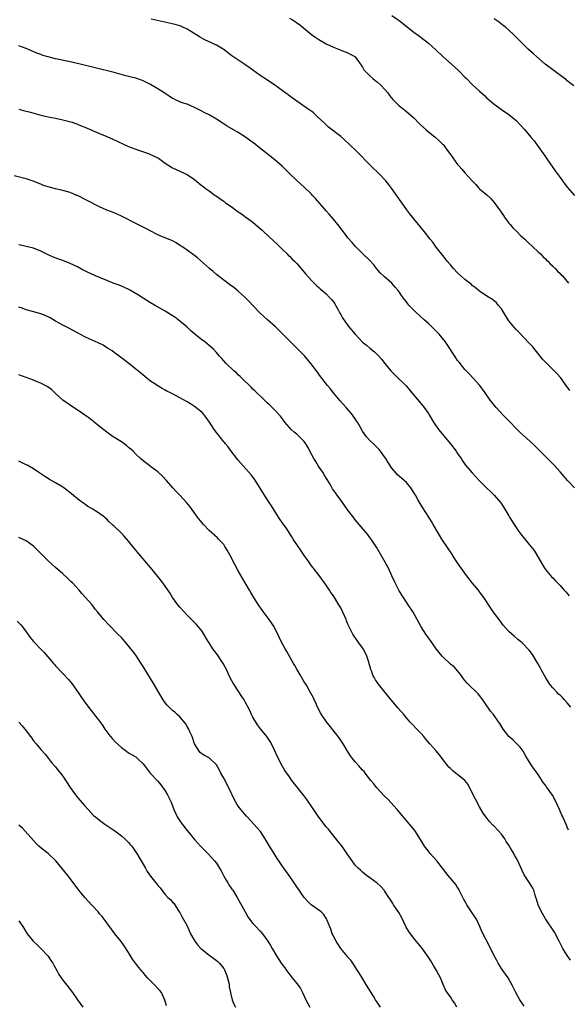
# Model space of a CAD drawing. Units: inches. Extents: x 2613000 to 2616000, y 1476000 to 1479000.
# Drawn here: x 2613733 to 2613883, y 1476420 to 1476689 of the extents above; entities that cross this region are included whole.
import ezdxf

# ---------------------------------------------------------------- set-up
doc = ezdxf.new("R2010")
doc.units = ezdxf.units.IN
doc.header["$MEASUREMENT"] = 0
doc.layers.add('LD26131476_10ft', color=93, linetype='Continuous')

msp = doc.modelspace()

# ---------------------------------------------------------------- linework, layer by layer
at = {"layer": 'LD26131476_10ft'}
for points, elevation in [([(2613883.66, 1476587.66), (2613882.71, 1476589), (2613881.15, 1476591.15), (2613880.19, 1476592.19), (2613879, 1476593.35), (2613877.19, 1476595.19), (2613876.23, 1476596.23), (2613873.54, 1476599.54), (2613872.61, 1476600.61), (2613869.65, 1476603.65), (2613869, 1476604.27), (2613868.35, 1476605), (2613867, 1476606.72), (2613866.8, 1476607), (2613866.11, 1476608.11), (2613865, 1476609.95), (2613864.12, 1476611), (2613863.6, 1476611.6), (2613863, 1476612.14), (2613862.49, 1476612.49), (2613861, 1476613.44), (2613859, 1476614.82), (2613857.81, 1476615.81), (2613857, 1476616.37), (2613856.67, 1476616.67), (2613855, 1476618.01), (2613853, 1476619.84), (2613851.87, 1476621), (2613851, 1476621.98), (2613850.15, 1476623), (2613849.66, 1476623.66), (2613848.58, 1476625), (2613847.13, 1476626.87), (2613846.17, 1476628.17), (2613845.48, 1476629), (2613843.94, 1476631), (2613842.31, 1476633), (2613841, 1476634.56), (2613839.92, 1476635.92), (2613839.12, 1476637), (2613834.87, 1476643), (2613834.07, 1476644.07), (2613833.33, 1476645), (2613831.42, 1476647), (2613829.36, 1476649), (2613825.46, 1476653), (2613823.37, 1476655), (2613822.13, 1476656.13), (2613821, 1476657.08), (2613817.68, 1476659.68), (2613816.63, 1476660.63), (2613814.61, 1476662.61), (2613813.54, 1476663.54), (2613813, 1476663.99), (2613812.41, 1476664.41), (2613809, 1476666.74), (2613807.69, 1476667.69), (2613807, 1476668.23), (2613805, 1476669.72), (2613803, 1476671.14), (2613800.69, 1476672.69), (2613799, 1476673.81), (2613797, 1476675.2), (2613795.97, 1476675.97), (2613794.79, 1476676.79), (2613791.21, 1476679.21), (2613790.06, 1476680.06), (2613789, 1476680.89), (2613788.84, 1476681), (2613787, 1476682.04), (2613785.05, 1476682.95), (2613783.64, 1476683.64), (2613782.36, 1476684.36), (2613781.35, 1476685), (2613779, 1476686.43), (2613777.84, 1476687), (2613777.26, 1476687.26), (2613777, 1476687.35), (2613775.74, 1476687.74), (2613774.13, 1476688.13), (2613770.79, 1476688.79), (2613769.17, 1476689.17)], 10310), ([(2613807, 1476689.47), (2613807.8, 1476689), (2613808.54, 1476688.54), (2613809, 1476688.19), (2613809.7, 1476687.7), (2613813, 1476685.02), (2613814.22, 1476684.22), (2613815, 1476683.65), (2613816.11, 1476683), (2613817, 1476682.49), (2613819, 1476681.52), (2613820.37, 1476681), (2613820.82, 1476680.82), (2613821, 1476680.72), (2613822.23, 1476680.23), (2613823, 1476679.95), (2613823.61, 1476679.61), (2613824.91, 1476679), (2613825, 1476678.93), (2613826.6, 1476676.6), (2613827, 1476676.04), (2613827.36, 1476675.36), (2613827.66, 1476675), (2613829, 1476673.68), (2613829.79, 1476673), (2613830.45, 1476672.45), (2613831, 1476672.04), (2613832.16, 1476671), (2613833, 1476670.07), (2613833.88, 1476669), (2613834.34, 1476668.34), (2613835.25, 1476667.25), (2613835.48, 1476667), (2613837, 1476665.52), (2613837.63, 1476665), (2613839, 1476663.94), (2613841, 1476662.21), (2613842.6, 1476660.6), (2613844.32, 1476659), (2613845, 1476658.4), (2613846.75, 1476657), (2613847.96, 1476655.96), (2613848.88, 1476655), (2613849, 1476654.87), (2613850.41, 1476653), (2613851, 1476652.17), (2613853, 1476649.47), (2613853.39, 1476649), (2613854.15, 1476648.15), (2613855, 1476647.13), (2613857, 1476644.94), (2613857.94, 1476643.94), (2613858.8, 1476643), (2613859, 1476642.81), (2613861, 1476641.12), (2613862.11, 1476640.11), (2613863.01, 1476639.01), (2613864.46, 1476637), (2613865.5, 1476635.5), (2613865.82, 1476635), (2613867, 1476633.42), (2613867.33, 1476633), (2613868.11, 1476632.11), (2613869.27, 1476631), (2613870.14, 1476630.14), (2613871.34, 1476629), (2613872.16, 1476628.16), (2613875, 1476625.6), (2613875.63, 1476625), (2613876.3, 1476624.3), (2613877, 1476623.65), (2613877.32, 1476623.32), (2613877.66, 1476623), (2613878.28, 1476622.28), (2613879, 1476621.66), (2613879.71, 1476621), (2613880.3, 1476620.3), (2613881, 1476619.66), (2613881.31, 1476619.31), (2613881.67, 1476619), (2613883.32, 1476617)], 10300), ([(2613835, 1476690.18), (2613836.72, 1476689), (2613837, 1476688.79), (2613841, 1476685.68), (2613842.52, 1476684.52), (2613843, 1476684.18), (2613845, 1476682.63), (2613847, 1476680.84), (2613848.94, 1476679), (2613852.18, 1476676.18), (2613853.45, 1476675), (2613855, 1476673.36), (2613855.38, 1476673), (2613857, 1476671.31), (2613859, 1476669.46), (2613860.31, 1476668.31), (2613861, 1476667.61), (2613861.68, 1476667), (2613863, 1476665.92), (2613864.25, 1476665), (2613865, 1476664.51), (2613867, 1476663.12), (2613869, 1476661.47), (2613870.23, 1476660.23), (2613871.28, 1476659), (2613873, 1476656.88), (2613873.91, 1476655.91), (2613874.53, 1476655), (2613875, 1476654.35), (2613876.42, 1476652.42), (2613877, 1476651.54), (2613877.23, 1476651.23), (2613877.38, 1476651), (2613879.72, 1476647.72), (2613881, 1476645.88), (2613881.65, 1476645), (2613882.23, 1476644.23), (2613883, 1476643.28), (2613884.95, 1476640.95)], 10290), ([(2613884.74, 1476671), (2613883, 1476672.34), (2613882.65, 1476672.65), (2613882.22, 1476673), (2613879, 1476675.32), (2613876.92, 1476676.92), (2613874.55, 1476679), (2613873.74, 1476679.74), (2613873, 1476680.36), (2613872.3, 1476681), (2613871, 1476682.29), (2613870.25, 1476683), (2613869.65, 1476683.65), (2613868.66, 1476684.66), (2613868.28, 1476685), (2613867, 1476686.22), (2613866.08, 1476687), (2613865.48, 1476687.48), (2613865, 1476687.82), (2613864.33, 1476688.33), (2613863, 1476689.3)], 10280), ([(2613885, 1476561.01), (2613883.05, 1476563.05), (2613882.1, 1476564.1), (2613881, 1476565.4), (2613879.31, 1476567.31), (2613878.34, 1476568.34), (2613877, 1476569.62), (2613875, 1476571.59), (2613874.3, 1476572.3), (2613873.58, 1476573), (2613870.14, 1476576.14), (2613869.26, 1476577), (2613867, 1476579.3), (2613866.18, 1476580.18), (2613865.34, 1476581), (2613863.51, 1476583), (2613863, 1476583.62), (2613861.92, 1476585), (2613860.54, 1476587), (2613859.06, 1476589), (2613857.26, 1476591), (2613856.15, 1476592.15), (2613855, 1476593.42), (2613853.38, 1476595.38), (2613853, 1476595.87), (2613852.54, 1476596.54), (2613852.26, 1476597), (2613850.17, 1476600.17), (2613849.57, 1476601), (2613847.93, 1476603), (2613847.5, 1476603.5), (2613846.53, 1476604.53), (2613845.52, 1476605.52), (2613845, 1476606), (2613843.85, 1476607), (2613841.61, 1476609), (2613839.68, 1476611), (2613839.37, 1476611.37), (2613839, 1476611.86), (2613838.49, 1476612.49), (2613837.63, 1476613.63), (2613837, 1476614.64), (2613836.73, 1476615), (2613835.91, 1476615.91), (2613835.01, 1476617), (2613833, 1476618.72), (2613831.85, 1476619.85), (2613830.93, 1476620.93), (2613830.04, 1476622.04), (2613829.11, 1476623.11), (2613827.1, 1476625), (2613825.04, 1476627.04), (2613824.11, 1476628.11), (2613823, 1476629.42), (2613821.74, 1476631), (2613821, 1476631.95), (2613820.56, 1476632.56), (2613819, 1476634.49), (2613817.87, 1476635.87), (2613817, 1476636.81), (2613814.11, 1476640.11), (2613813.3, 1476641), (2613813, 1476641.32), (2613811, 1476643.27), (2613810.07, 1476644.07), (2613809, 1476645.03), (2613807, 1476646.97), (2613806.02, 1476648.02), (2613804.97, 1476649), (2613803, 1476650.7), (2613798.37, 1476654.37), (2613797.61, 1476655), (2613797, 1476655.46), (2613796.1, 1476656.1), (2613795, 1476656.94), (2613793, 1476658.16), (2613789.93, 1476659.93), (2613788.32, 1476661), (2613787, 1476661.84), (2613785, 1476662.99), (2613783.69, 1476663.69), (2613783, 1476664.07), (2613781, 1476665.07), (2613779, 1476665.91), (2613777.66, 1476666.34), (2613777, 1476666.58), (2613776.04, 1476667), (2613775.36, 1476667.36), (2613775, 1476667.52), (2613774.12, 1476668.12), (2613772.71, 1476669), (2613771, 1476670.16), (2613769, 1476671.33), (2613767, 1476672.31), (2613766.51, 1476672.51), (2613765, 1476673.03), (2613763, 1476673.55), (2613762.27, 1476673.73), (2613759, 1476674.63), (2613753.86, 1476675.86), (2613749.39, 1476677), (2613747, 1476677.55), (2613743, 1476678.38), (2613741, 1476678.85), (2613740.5, 1476679), (2613739.36, 1476679.36), (2613739, 1476679.49), (2613737.91, 1476679.91), (2613735, 1476681.14), (2613733, 1476681.88)], 10320), ([(2613733, 1476664.59), (2613734.24, 1476664.24), (2613735, 1476664.06), (2613735.81, 1476663.81), (2613739, 1476662.95), (2613741, 1476662.49), (2613743, 1476662.1), (2613745, 1476661.67), (2613746.78, 1476661.22), (2613747.53, 1476661), (2613749, 1476660.5), (2613750.05, 1476660.05), (2613751, 1476659.69), (2613755, 1476657.96), (2613757, 1476657.13), (2613758.49, 1476656.49), (2613761.62, 1476655), (2613763, 1476654.4), (2613765.43, 1476653.43), (2613768.41, 1476652.41), (2613769, 1476652.19), (2613769.84, 1476651.84), (2613771.17, 1476651.17), (2613773, 1476649.83), (2613774.68, 1476648.68), (2613775, 1476648.49), (2613777, 1476647.59), (2613778.39, 1476647), (2613779, 1476646.7), (2613781, 1476645.36), (2613782.28, 1476644.28), (2613783, 1476643.74), (2613783.4, 1476643.4), (2613783.91, 1476643), (2613785, 1476642.21), (2613786.63, 1476641), (2613787, 1476640.75), (2613788.02, 1476640.02), (2613789, 1476639.37), (2613789.49, 1476639), (2613791, 1476637.95), (2613793, 1476636.5), (2613793.91, 1476635.91), (2613795.07, 1476635.07), (2613797, 1476633.65), (2613798.44, 1476632.44), (2613799, 1476631.93), (2613799.5, 1476631.5), (2613800.01, 1476631), (2613802.61, 1476628.61), (2613803.64, 1476627.64), (2613805, 1476626.3), (2613806.36, 1476625), (2613806.68, 1476624.68), (2613807, 1476624.39), (2613807.68, 1476623.68), (2613808.37, 1476623), (2613809, 1476622.33), (2613811.44, 1476619.44), (2613813, 1476617.75), (2613814.39, 1476616.38), (2613815, 1476615.84), (2613815.43, 1476615.43), (2613817, 1476614.06), (2613818.06, 1476613), (2613818.5, 1476612.5), (2613819, 1476611.86), (2613819.36, 1476611.36), (2613819.59, 1476611), (2613820.29, 1476609.71), (2613820.77, 1476608.77), (2613821, 1476608.39), (2613821.48, 1476607.48), (2613822.28, 1476606.28), (2613823.27, 1476605), (2613824.95, 1476603), (2613827, 1476600.88), (2613828.04, 1476600.04), (2613829, 1476599.22), (2613830.24, 1476598.24), (2613831, 1476597.5), (2613831.47, 1476597), (2613832.18, 1476596.18), (2613833.1, 1476595), (2613834.75, 1476593), (2613835, 1476592.72), (2613837, 1476590.76), (2613837.94, 1476589.94), (2613838.92, 1476588.92), (2613839.83, 1476587.83), (2613840.5, 1476587), (2613842.52, 1476584.52), (2613843, 1476584.02), (2613843.46, 1476583.46), (2613843.87, 1476583), (2613845, 1476581.37), (2613845.24, 1476581), (2613846.38, 1476579), (2613847.79, 1476577), (2613851.01, 1476573), (2613852.59, 1476571), (2613853, 1476570.42), (2613853.96, 1476569), (2613854.37, 1476568.37), (2613855.17, 1476567.17), (2613857, 1476565.07), (2613858.02, 1476564.02), (2613859, 1476562.93), (2613861, 1476560.94), (2613862, 1476560), (2613863.03, 1476559), (2613864.7, 1476557), (2613865, 1476556.59), (2613865.64, 1476555.64), (2613867, 1476553.38), (2613867.22, 1476553), (2613868.45, 1476551), (2613869, 1476550.16), (2613869.47, 1476549.47), (2613870.33, 1476548.32), (2613871, 1476547.46), (2613873.02, 1476545), (2613873.89, 1476543.89), (2613874.47, 1476543), (2613876.75, 1476539), (2613877, 1476538.66), (2613878.39, 1476537), (2613878.7, 1476536.7), (2613879, 1476536.38), (2613879.68, 1476535.68), (2613880.3, 1476535), (2613881, 1476534.31), (2613882.17, 1476533), (2613882.58, 1476532.58), (2613883.5, 1476531.5)], 10330), ([(2613883.94, 1476501), (2613883, 1476502.17), (2613882.25, 1476503), (2613881.64, 1476503.64), (2613881, 1476504.26), (2613880.6, 1476504.6), (2613880.18, 1476505), (2613879, 1476506.31), (2613878.43, 1476507), (2613877.85, 1476507.85), (2613877.15, 1476509), (2613876.01, 1476511), (2613875.69, 1476511.69), (2613874.98, 1476512.98), (2613873.46, 1476515.46), (2613872.58, 1476516.58), (2613870.62, 1476518.62), (2613870.17, 1476519), (2613869.51, 1476519.51), (2613868.43, 1476520.43), (2613867, 1476521.73), (2613865.49, 1476523.49), (2613865, 1476524.1), (2613864.35, 1476525), (2613863, 1476526.76), (2613862.07, 1476528.07), (2613860.12, 1476531), (2613859, 1476532.56), (2613858.67, 1476533), (2613857, 1476535.07), (2613856.13, 1476536.13), (2613855.45, 1476537), (2613853.56, 1476539.56), (2613852.78, 1476540.78), (2613852.09, 1476541.91), (2613851.38, 1476543), (2613850.4, 1476544.4), (2613848.7, 1476547), (2613848.05, 1476548.05), (2613846.31, 1476551), (2613845.81, 1476551.81), (2613845.09, 1476553), (2613843.52, 1476555.52), (2613842.77, 1476556.77), (2613842.15, 1476557.85), (2613841.46, 1476559), (2613841, 1476559.76), (2613840.17, 1476561), (2613839, 1476562.43), (2613838.38, 1476563), (2613837.63, 1476563.63), (2613836.58, 1476564.58), (2613836.18, 1476565), (2613835, 1476566.41), (2613833.96, 1476567.96), (2613833.34, 1476569), (2613833, 1476569.53), (2613831.93, 1476571), (2613831.52, 1476571.52), (2613831, 1476572.08), (2613830.54, 1476572.54), (2613829.98, 1476573), (2613829, 1476573.94), (2613828.04, 1476575), (2613827, 1476576.48), (2613826.29, 1476577.71), (2613825.58, 1476579), (2613825.36, 1476579.36), (2613825, 1476579.87), (2613824.55, 1476580.55), (2613824.22, 1476581), (2613822.51, 1476583), (2613820.85, 1476584.85), (2613819.06, 1476587), (2613818.14, 1476588.14), (2613817.42, 1476589), (2613815.48, 1476591.48), (2613814.35, 1476593), (2613812.85, 1476595), (2613811.16, 1476597), (2613809, 1476599.22), (2613808.1, 1476600.1), (2613807.21, 1476601), (2613807, 1476601.24), (2613805.13, 1476603.13), (2613803.14, 1476605), (2613800.96, 1476607), (2613798.91, 1476608.91), (2613796.91, 1476611), (2613796, 1476612), (2613795, 1476612.99), (2613793, 1476614.78), (2613791.76, 1476615.76), (2613790.62, 1476616.62), (2613789, 1476617.8), (2613787, 1476619.38), (2613786.15, 1476620.15), (2613785.14, 1476621), (2613781.88, 1476623.88), (2613781, 1476624.52), (2613780.75, 1476624.75), (2613779, 1476626.02), (2613777.53, 1476627), (2613777.23, 1476627.23), (2613776.01, 1476628.01), (2613775, 1476628.53), (2613773.86, 1476629), (2613772.3, 1476629.7), (2613771, 1476630.23), (2613770.47, 1476630.47), (2613769.44, 1476631), (2613767.86, 1476631.86), (2613765, 1476633.28), (2613761, 1476635.33), (2613759.83, 1476635.83), (2613759, 1476636.2), (2613757, 1476636.97), (2613755, 1476637.82), (2613751.62, 1476639.62), (2613749, 1476640.92), (2613748.81, 1476641), (2613747, 1476641.75), (2613745, 1476642.36), (2613743, 1476642.81), (2613741, 1476643.3), (2613739.74, 1476643.74), (2613739, 1476644.02), (2613736.89, 1476644.89), (2613735, 1476645.51), (2613733.84, 1476645.83), (2613731.64, 1476646.36)], 10340), ([(2613883.37, 1476467.37), (2613883, 1476468.17), (2613882.76, 1476468.76), (2613881.78, 1476471), (2613881.52, 1476471.52), (2613880.88, 1476473), (2613879.93, 1476475), (2613878.91, 1476476.91), (2613877.45, 1476479), (2613877.26, 1476479.26), (2613877, 1476479.66), (2613876.43, 1476480.43), (2613875, 1476482.58), (2613873.3, 1476485), (2613871.63, 1476487.63), (2613870.88, 1476489), (2613870.07, 1476490.07), (2613869.22, 1476491), (2613868.07, 1476492.07), (2613867.01, 1476493), (2613865.42, 1476495), (2613864.53, 1476496.52), (2613864.2, 1476497), (2613862.79, 1476499), (2613861.97, 1476499.97), (2613861.28, 1476501), (2613861.15, 1476501.15), (2613859.93, 1476503), (2613859, 1476504.2), (2613858.63, 1476504.63), (2613858.26, 1476505), (2613856.13, 1476507), (2613855.58, 1476507.58), (2613855, 1476508.34), (2613854.46, 1476509), (2613853.88, 1476509.88), (2613852.94, 1476511), (2613852.01, 1476512.01), (2613851, 1476512.82), (2613849, 1476514.72), (2613848.74, 1476515), (2613847.94, 1476515.94), (2613847.12, 1476517), (2613845.72, 1476519), (2613844.34, 1476521), (2613843.03, 1476523.03), (2613841.95, 1476525), (2613840.81, 1476527), (2613839.5, 1476529), (2613839, 1476529.73), (2613837, 1476532.83), (2613835.87, 1476535), (2613834.98, 1476536.98), (2613834.05, 1476539), (2613833.7, 1476539.7), (2613832.9, 1476541.1), (2613831.54, 1476543.54), (2613830.8, 1476544.8), (2613829.33, 1476547), (2613829, 1476547.45), (2613828.31, 1476548.31), (2613826.06, 1476551), (2613825, 1476552.29), (2613824.71, 1476552.71), (2613823, 1476554.91), (2613821.49, 1476557), (2613821, 1476557.62), (2613820.05, 1476559), (2613819.6, 1476559.6), (2613818.78, 1476560.78), (2613818.19, 1476561.81), (2613817.29, 1476563.29), (2613816.53, 1476564.53), (2613816.27, 1476565), (2613814.95, 1476566.95), (2613814.17, 1476568.17), (2613813.67, 1476569), (2613812.61, 1476571), (2613812.08, 1476572.08), (2613811.48, 1476573), (2613811, 1476573.65), (2613809.7, 1476575), (2613809.35, 1476575.35), (2613809, 1476575.67), (2613808.28, 1476576.28), (2613807.47, 1476577), (2613807, 1476577.52), (2613805.73, 1476579), (2613804.57, 1476580.57), (2613803, 1476582.24), (2613802.25, 1476583), (2613801.61, 1476583.61), (2613801, 1476584.17), (2613800.16, 1476585), (2613797.53, 1476587.53), (2613797, 1476588), (2613796.5, 1476588.5), (2613793.93, 1476591), (2613793.5, 1476591.5), (2613793, 1476591.92), (2613792.47, 1476592.47), (2613791.78, 1476593), (2613789.7, 1476595), (2613789, 1476595.77), (2613788.43, 1476596.43), (2613787.89, 1476597), (2613787, 1476598.07), (2613786.1, 1476599), (2613785, 1476599.96), (2613783.72, 1476601), (2613783, 1476601.51), (2613781.08, 1476603.08), (2613779.98, 1476603.98), (2613778.91, 1476605), (2613777, 1476606.6), (2613775.66, 1476607.66), (2613774.46, 1476608.46), (2613773, 1476609.37), (2613770.06, 1476611), (2613769, 1476611.62), (2613767, 1476612.85), (2613765.71, 1476613.71), (2613763.55, 1476615), (2613763.19, 1476615.19), (2613761.83, 1476615.83), (2613761, 1476616.13), (2613760.4, 1476616.4), (2613759, 1476616.9), (2613757, 1476617.69), (2613755, 1476618.53), (2613753.92, 1476619), (2613751.92, 1476619.92), (2613751, 1476620.38), (2613750.57, 1476620.57), (2613749, 1476621.41), (2613747, 1476622.38), (2613745, 1476623.15), (2613743.63, 1476623.63), (2613742.2, 1476624.21), (2613740.48, 1476625), (2613739, 1476625.75), (2613737, 1476626.54), (2613735, 1476627.04), (2613733.4, 1476627.4), (2613733, 1476627.47)], 10350), ([(2613883.85, 1476431.85), (2613883, 1476433.06), (2613881.81, 1476435), (2613881.53, 1476435.53), (2613880.79, 1476437), (2613879.45, 1476439.45), (2613877, 1476443.12), (2613875.94, 1476445), (2613875, 1476447), (2613874.53, 1476448.53), (2613874.4, 1476449), (2613874.11, 1476449.89), (2613873.8, 1476451), (2613873.55, 1476451.55), (2613872.68, 1476453), (2613871.19, 1476455.19), (2613870.52, 1476456.52), (2613869.45, 1476459), (2613869, 1476459.83), (2613868.55, 1476460.55), (2613868.33, 1476461), (2613867.39, 1476462.61), (2613867, 1476463.25), (2613866.31, 1476464.31), (2613865.9, 1476465), (2613865, 1476466.28), (2613863, 1476468.43), (2613862.69, 1476468.69), (2613861.73, 1476469.73), (2613860.71, 1476471), (2613860.02, 1476472.02), (2613859, 1476473.73), (2613857.85, 1476475.85), (2613857.27, 1476477), (2613855.88, 1476479.88), (2613854.97, 1476480.97), (2613853, 1476482.56), (2613852.41, 1476483), (2613851.64, 1476483.64), (2613851, 1476484.25), (2613850.63, 1476484.63), (2613850.33, 1476485), (2613848.8, 1476487), (2613848, 1476488), (2613847, 1476489.21), (2613845.42, 1476491), (2613844.31, 1476492.31), (2613843.75, 1476493), (2613843, 1476493.83), (2613841.88, 1476495), (2613840.45, 1476496.45), (2613839.95, 1476497), (2613839, 1476498.1), (2613838.29, 1476499), (2613836.75, 1476500.75), (2613834.81, 1476503), (2613834.03, 1476504.03), (2613833.18, 1476505), (2613831.31, 1476507.31), (2613831, 1476507.83), (2613830.53, 1476508.53), (2613830.28, 1476509), (2613829.81, 1476509.81), (2613829.41, 1476511), (2613829.28, 1476511.28), (2613829, 1476512.31), (2613828.83, 1476512.83), (2613828.71, 1476513.29), (2613828.16, 1476515), (2613827.8, 1476515.8), (2613827.19, 1476517), (2613827, 1476517.29), (2613825.73, 1476519), (2613824.35, 1476521), (2613823.2, 1476523.2), (2613823, 1476523.73), (2613822.62, 1476524.62), (2613822.48, 1476525), (2613822.02, 1476526.02), (2613821.63, 1476527), (2613821, 1476528.2), (2613820.53, 1476529), (2613819, 1476531.43), (2613818.35, 1476532.35), (2613817.94, 1476533), (2613817, 1476534.4), (2613816.58, 1476535), (2613815.09, 1476537), (2613813.56, 1476539), (2613813, 1476539.69), (2613812.1, 1476541), (2613811, 1476542.53), (2613810.02, 1476544.02), (2613809.33, 1476545), (2613808.01, 1476547), (2613807.63, 1476547.63), (2613806.05, 1476550.05), (2613805.33, 1476551), (2613803.97, 1476553), (2613802.08, 1476556.08), (2613801.44, 1476557), (2613800.12, 1476559), (2613799.69, 1476559.69), (2613798.95, 1476560.95), (2613797.39, 1476563.4), (2613796.52, 1476564.52), (2613794.3, 1476567), (2613793, 1476568.58), (2613792.62, 1476569), (2613791.06, 1476571), (2613790.18, 1476572.18), (2613789.5, 1476573), (2613789.28, 1476573.28), (2613789, 1476573.6), (2613787, 1476576.1), (2613786.39, 1476577), (2613785.15, 1476579), (2613784.22, 1476580.22), (2613783.65, 1476581), (2613783, 1476581.68), (2613782.26, 1476582.26), (2613781.39, 1476583), (2613781, 1476583.3), (2613779.94, 1476583.94), (2613779, 1476584.57), (2613778.23, 1476585), (2613775, 1476586.68), (2613774.41, 1476587), (2613773.46, 1476587.46), (2613773, 1476587.71), (2613772.17, 1476588.17), (2613771, 1476588.87), (2613769.7, 1476589.7), (2613769, 1476590.21), (2613767.43, 1476591.43), (2613766.35, 1476592.35), (2613765, 1476593.51), (2613763.06, 1476595.06), (2613760.44, 1476597), (2613759, 1476598.04), (2613758.46, 1476598.46), (2613757.24, 1476599.24), (2613755.99, 1476599.99), (2613754.65, 1476600.65), (2613753.84, 1476601), (2613752.23, 1476601.77), (2613751, 1476602.33), (2613749, 1476603.39), (2613746.65, 1476604.65), (2613745, 1476605.51), (2613743, 1476606.63), (2613741.51, 1476607.51), (2613740.15, 1476608.15), (2613739, 1476608.61), (2613736.73, 1476609.27), (2613735, 1476609.73), (2613733.88, 1476610.12), (2613733, 1476610.39)], 10360), ([(2613871.21, 1476419.21), (2613870.01, 1476421), (2613869.64, 1476421.64), (2613868.89, 1476423), (2613867.95, 1476425), (2613866.83, 1476427), (2613865.4, 1476429), (2613865, 1476429.59), (2613864.08, 1476431), (2613863.69, 1476431.69), (2613862.97, 1476433), (2613861.69, 1476435.69), (2613859.65, 1476439.65), (2613859.1, 1476441), (2613858.15, 1476443), (2613857.71, 1476443.71), (2613857, 1476444.81), (2613855.47, 1476447), (2613855.3, 1476447.3), (2613855, 1476447.92), (2613854.62, 1476448.62), (2613853.44, 1476451), (2613853.28, 1476451.28), (2613853, 1476451.73), (2613852.48, 1476452.48), (2613850.43, 1476455), (2613849.76, 1476455.77), (2613848.89, 1476457), (2613847.29, 1476459), (2613845.5, 1476461), (2613845, 1476461.6), (2613843.92, 1476463), (2613842.8, 1476464.8), (2613841.29, 1476467.29), (2613839.87, 1476469), (2613836.44, 1476473), (2613833.86, 1476475.86), (2613833, 1476476.69), (2613830.85, 1476479), (2613830.03, 1476480.03), (2613829.22, 1476481), (2613827.72, 1476483), (2613827.39, 1476483.39), (2613827, 1476483.83), (2613826.47, 1476484.47), (2613826.01, 1476485), (2613825, 1476486.11), (2613824.24, 1476487), (2613823.71, 1476487.71), (2613822.87, 1476489), (2613821.67, 1476491), (2613820.59, 1476492.59), (2613820.28, 1476493), (2613817.11, 1476497), (2613815.76, 1476499), (2613815.48, 1476499.48), (2613814.66, 1476501), (2613814.17, 1476502.17), (2613813.74, 1476503), (2613813.54, 1476503.54), (2613812.87, 1476504.87), (2613812.47, 1476505.53), (2613811.63, 1476507), (2613811, 1476507.99), (2613809.89, 1476509.89), (2613809.28, 1476511), (2613809, 1476511.45), (2613808.44, 1476512.44), (2613808.13, 1476513), (2613806.23, 1476516.23), (2613805.8, 1476517), (2613804.72, 1476519), (2613804.2, 1476520.2), (2613803, 1476522.61), (2613802.79, 1476523), (2613802.09, 1476524.09), (2613801.46, 1476525), (2613799.56, 1476527.56), (2613798.53, 1476529), (2613797.23, 1476531), (2613796.42, 1476532.42), (2613796.06, 1476533), (2613794.91, 1476535), (2613793, 1476538.27), (2613792.06, 1476540.06), (2613790.71, 1476542.71), (2613789.98, 1476543.98), (2613789.33, 1476545), (2613789, 1476545.48), (2613787.58, 1476547), (2613787.29, 1476547.29), (2613785, 1476549.3), (2613783.45, 1476551), (2613783, 1476551.53), (2613781.87, 1476553), (2613779.81, 1476555.81), (2613778.9, 1476556.9), (2613776.96, 1476559), (2613776.04, 1476560.04), (2613775.09, 1476561), (2613773.35, 1476563), (2613772.22, 1476564.22), (2613771, 1476565.37), (2613769, 1476566.86), (2613768.79, 1476567), (2613767, 1476568.36), (2613766.27, 1476569), (2613765, 1476570.23), (2613764.24, 1476571), (2613763.61, 1476571.61), (2613763, 1476572.07), (2613762.49, 1476572.49), (2613761, 1476573.56), (2613758.79, 1476575), (2613757, 1476576.28), (2613755, 1476577.83), (2613753.57, 1476579), (2613753.25, 1476579.25), (2613753, 1476579.4), (2613752.11, 1476580.11), (2613751, 1476580.88), (2613749.78, 1476581.78), (2613747.9, 1476583), (2613747, 1476583.62), (2613746.15, 1476584.15), (2613744.98, 1476584.98), (2613742.82, 1476587), (2613741.87, 1476587.87), (2613740.71, 1476588.71), (2613740.2, 1476589), (2613739, 1476589.62), (2613737.96, 1476590.04), (2613737, 1476590.46), (2613733, 1476591.94)], 10370), ([(2613852.75, 1476419), (2613852.11, 1476420.11), (2613851.53, 1476421), (2613851, 1476421.78), (2613850.14, 1476423), (2613849.71, 1476423.71), (2613849, 1476425.13), (2613848.27, 1476427), (2613847.82, 1476427.82), (2613847.26, 1476429), (2613846.41, 1476430.41), (2613845.67, 1476431.67), (2613844.77, 1476433), (2613844.09, 1476433.91), (2613843.17, 1476435.17), (2613843, 1476435.37), (2613842.29, 1476436.29), (2613841.68, 1476437), (2613841, 1476437.86), (2613840.11, 1476439), (2613839.66, 1476439.66), (2613838.88, 1476440.89), (2613837.62, 1476443.62), (2613836.9, 1476444.9), (2613835.48, 1476447), (2613835.31, 1476447.31), (2613834.51, 1476448.51), (2613834.2, 1476449), (2613833, 1476450.83), (2613832.88, 1476451), (2613831.99, 1476451.99), (2613831, 1476452.86), (2613829, 1476454.34), (2613828.08, 1476455), (2613827, 1476455.88), (2613826.4, 1476456.4), (2613825.76, 1476457), (2613825, 1476457.83), (2613824.1, 1476459), (2613823.66, 1476459.66), (2613823, 1476460.61), (2613822.04, 1476462.04), (2613821.19, 1476463.19), (2613820.31, 1476464.31), (2613818.12, 1476467), (2613817.63, 1476467.63), (2613817, 1476468.33), (2613815, 1476470.9), (2613811.73, 1476475.73), (2613810.88, 1476476.88), (2613807.68, 1476481), (2613807, 1476481.93), (2613805.73, 1476483.73), (2613804.97, 1476484.97), (2613803.63, 1476487.63), (2613803, 1476489.05), (2613802.05, 1476491), (2613801.67, 1476491.67), (2613801, 1476492.69), (2613800.78, 1476493), (2613799.06, 1476495.06), (2613798.22, 1476496.22), (2613797, 1476498.3), (2613796.65, 1476499), (2613796.13, 1476500.13), (2613795, 1476502.31), (2613794.6, 1476503), (2613793.98, 1476503.98), (2613791.96, 1476507), (2613791.61, 1476507.61), (2613790.9, 1476508.9), (2613790.24, 1476510.24), (2613789.91, 1476511), (2613788.84, 1476513), (2613787.31, 1476515.31), (2613786, 1476517), (2613785, 1476518.6), (2613784.72, 1476519), (2613783.57, 1476521), (2613783, 1476521.92), (2613782.1, 1476523), (2613781.59, 1476523.59), (2613781, 1476524.21), (2613779, 1476526.14), (2613777, 1476528.35), (2613776.5, 1476529), (2613775.04, 1476531), (2613774.26, 1476532.26), (2613773.45, 1476533.45), (2613772.35, 1476535), (2613771, 1476536.8), (2613769, 1476539.2), (2613767.46, 1476541), (2613767, 1476541.56), (2613766.36, 1476542.36), (2613765.82, 1476543), (2613765.45, 1476543.45), (2613765, 1476543.95), (2613764.55, 1476544.55), (2613763, 1476546.41), (2613761.8, 1476547.8), (2613761, 1476548.61), (2613759, 1476550.52), (2613758.74, 1476550.74), (2613758.51, 1476551), (2613757.7, 1476551.7), (2613757, 1476552.43), (2613756.69, 1476552.69), (2613756.36, 1476553), (2613755, 1476553.98), (2613753, 1476555.24), (2613751.88, 1476555.88), (2613751, 1476556.53), (2613750.71, 1476556.71), (2613750.38, 1476557), (2613749.58, 1476557.58), (2613749, 1476558.04), (2613747.37, 1476559.37), (2613745.23, 1476561), (2613745, 1476561.16), (2613743, 1476562.38), (2613741.32, 1476563.32), (2613741, 1476563.53), (2613740.07, 1476564.07), (2613739, 1476564.8), (2613738.67, 1476565), (2613737, 1476566.18), (2613735.2, 1476567.2), (2613735, 1476567.29), (2613733.89, 1476567.89), (2613733, 1476568.27)], 10380), ([(2613831.88, 1476419), (2613831, 1476420.3), (2613830.55, 1476421), (2613829.97, 1476421.97), (2613828.11, 1476425), (2613826.87, 1476427), (2613826.14, 1476428.14), (2613825.65, 1476429), (2613824.36, 1476431), (2613823.8, 1476431.8), (2613823, 1476432.67), (2613822.86, 1476432.86), (2613821.08, 1476435), (2613820.26, 1476436.26), (2613819.77, 1476437), (2613819, 1476438.4), (2613818.72, 1476439), (2613818.29, 1476440.29), (2613817.34, 1476442.66), (2613817.23, 1476443), (2613817.15, 1476443.15), (2613816.35, 1476444.35), (2613815.65, 1476445), (2613815, 1476445.52), (2613812.96, 1476447), (2613811.93, 1476447.93), (2613810.97, 1476449), (2613810.16, 1476450.16), (2613808.28, 1476453), (2613806.88, 1476455), (2613805, 1476457.59), (2613804.06, 1476459), (2613803.65, 1476459.65), (2613802.77, 1476461), (2613801.53, 1476463), (2613800.39, 1476465), (2613799.03, 1476467), (2613798.08, 1476468.08), (2613797.22, 1476469), (2613795.44, 1476471), (2613795.25, 1476471.25), (2613793.72, 1476473), (2613793, 1476473.96), (2613792.31, 1476475), (2613791.84, 1476475.84), (2613791.3, 1476477), (2613791, 1476477.6), (2613790.38, 1476479), (2613789, 1476481.6), (2613788.21, 1476483), (2613787.82, 1476483.82), (2613787, 1476485.25), (2613785.08, 1476487.08), (2613785, 1476487.15), (2613783.77, 1476487.77), (2613783, 1476488.23), (2613782.58, 1476488.58), (2613782.25, 1476489), (2613781, 1476491.02), (2613780.34, 1476493), (2613779.74, 1476494.26), (2613779.43, 1476495), (2613779.3, 1476495.3), (2613779, 1476495.72), (2613778.55, 1476496.55), (2613777, 1476498.37), (2613776.27, 1476499), (2613775.62, 1476499.62), (2613775, 1476500.11), (2613774.04, 1476501), (2613773.56, 1476501.56), (2613773, 1476502.25), (2613772.45, 1476503), (2613771.25, 1476505), (2613769.7, 1476507.7), (2613769, 1476508.88), (2613767, 1476512.16), (2613766.47, 1476513), (2613765.13, 1476515), (2613764.21, 1476516.21), (2613763.63, 1476517), (2613763, 1476517.78), (2613761.94, 1476519), (2613761, 1476520.04), (2613760.08, 1476521), (2613757.55, 1476523.55), (2613756.18, 1476525), (2613754.53, 1476527), (2613753.87, 1476527.87), (2613752.98, 1476529), (2613751.22, 1476531), (2613750.15, 1476532.15), (2613749.42, 1476533), (2613747.6, 1476535), (2613747.31, 1476535.32), (2613746.31, 1476536.31), (2613745, 1476537.49), (2613743, 1476539.21), (2613742.05, 1476540.05), (2613741, 1476541.03), (2613737, 1476545.06), (2613735, 1476546.49), (2613733, 1476547.46)], 10390), ([(2613732.51, 1476524.51), (2613733.5, 1476523.5), (2613733.93, 1476523), (2613735, 1476521.63), (2613736.1, 1476520.1), (2613736.97, 1476519), (2613738.86, 1476517), (2613739.93, 1476515.93), (2613742.42, 1476513), (2613742.69, 1476512.7), (2613743, 1476512.3), (2613745, 1476510.19), (2613746.58, 1476508.58), (2613747, 1476508.04), (2613747.48, 1476507.48), (2613749.16, 1476505), (2613749.94, 1476503.94), (2613750.55, 1476503), (2613750.75, 1476502.75), (2613751, 1476502.37), (2613752.02, 1476501), (2613753, 1476499.73), (2613755, 1476497.21), (2613755.92, 1476495.92), (2613756.53, 1476495), (2613757.57, 1476493.57), (2613758.01, 1476493), (2613758.47, 1476492.47), (2613759.44, 1476491.44), (2613761, 1476489.99), (2613762.4, 1476489), (2613763, 1476488.56), (2613763.96, 1476487.96), (2613765, 1476487.4), (2613765.45, 1476487), (2613767, 1476485.48), (2613768.04, 1476484.04), (2613768.93, 1476483), (2613771, 1476480.8), (2613771.81, 1476479.81), (2613773, 1476478.15), (2613773.66, 1476477), (2613774.61, 1476475), (2613775.38, 1476473), (2613775.87, 1476471.87), (2613776.31, 1476471), (2613777, 1476469.93), (2613777.64, 1476469), (2613779, 1476467.26), (2613781, 1476464.87), (2613781.87, 1476463.87), (2613782.69, 1476463), (2613783, 1476462.62), (2613784.82, 1476460.82), (2613786.47, 1476459), (2613787, 1476458.33), (2613787.86, 1476457), (2613788.29, 1476456.29), (2613788.95, 1476455), (2613789.68, 1476453.68), (2613790.09, 1476453), (2613790.45, 1476452.45), (2613791.26, 1476451.26), (2613791.46, 1476451), (2613792.71, 1476449), (2613794.83, 1476445), (2613795.65, 1476443.65), (2613796.08, 1476443), (2613797, 1476441.87), (2613797.76, 1476441), (2613799, 1476439.72), (2613799.63, 1476439), (2613801.09, 1476437), (2613801.8, 1476435.8), (2613802.23, 1476435), (2613803.43, 1476433), (2613804.74, 1476431), (2613805.7, 1476429.7), (2613806.17, 1476429), (2613806.51, 1476428.52), (2613807.76, 1476427), (2613809, 1476425.42), (2613809.4, 1476425), (2613810.04, 1476424.04), (2613810.58, 1476423), (2613811, 1476422), (2613811.44, 1476421), (2613812.58, 1476419)], 10400), ([(2613732.95, 1476496.95), (2613733.9, 1476495.9), (2613734.58, 1476495), (2613734.79, 1476494.79), (2613735, 1476494.52), (2613736.14, 1476493), (2613736.52, 1476492.52), (2613737, 1476491.83), (2613737.72, 1476491), (2613739, 1476489.45), (2613740.19, 1476488.19), (2613741.07, 1476487), (2613741.91, 1476485.91), (2613742.69, 1476485), (2613743, 1476484.66), (2613743.72, 1476483.72), (2613744.33, 1476483), (2613745, 1476482.15), (2613747.02, 1476479.02), (2613748.46, 1476477), (2613749, 1476476.3), (2613751, 1476474.03), (2613751.93, 1476473), (2613753.43, 1476471.43), (2613753.9, 1476471), (2613755, 1476470.12), (2613756.51, 1476469), (2613759.19, 1476467.19), (2613761, 1476465.85), (2613761.99, 1476465), (2613763, 1476463.99), (2613763.46, 1476463.46), (2613763.83, 1476463), (2613765, 1476461.38), (2613765.25, 1476461), (2613765.89, 1476459.89), (2613766.47, 1476459), (2613767.61, 1476457), (2613768.11, 1476456.11), (2613769, 1476454.82), (2613770.44, 1476453), (2613770.7, 1476452.7), (2613771, 1476452.28), (2613771.61, 1476451.61), (2613772.04, 1476451), (2613773, 1476449.8), (2613773.76, 1476449), (2613774.43, 1476448.43), (2613775, 1476447.71), (2613775.37, 1476447.37), (2613776.65, 1476445.35), (2613777, 1476444.82), (2613777.63, 1476443.63), (2613779, 1476441.18), (2613779.96, 1476439), (2613781.07, 1476437), (2613781.92, 1476435.92), (2613782.76, 1476435), (2613783, 1476434.79), (2613785, 1476433.19), (2613785.26, 1476433), (2613786.3, 1476432.3), (2613787, 1476431.75), (2613787.44, 1476431.44), (2613787.85, 1476431), (2613789, 1476429.5), (2613789.21, 1476429.21), (2613789.77, 1476427.77), (2613790, 1476427), (2613790.37, 1476425.63), (2613790.49, 1476425), (2613790.5, 1476424.5), (2613790.89, 1476423), (2613790.89, 1476422.89), (2613791.35, 1476421), (2613791.77, 1476419.77), (2613792.19, 1476419)], 10410), ([(2613773.35, 1476419.34), (2613772.92, 1476420.92), (2613771.96, 1476423), (2613771.54, 1476423.54), (2613771, 1476424.09), (2613770.16, 1476425), (2613768.2, 1476427), (2613767.63, 1476427.63), (2613767, 1476428.43), (2613766.72, 1476428.72), (2613765.8, 1476429.8), (2613764.89, 1476431), (2613764.1, 1476432.1), (2613763.52, 1476433), (2613763, 1476433.9), (2613761.76, 1476435.76), (2613760.91, 1476436.91), (2613759.25, 1476439), (2613758.32, 1476440.32), (2613757, 1476442.03), (2613756.3, 1476443), (2613755.73, 1476443.73), (2613755, 1476444.52), (2613754.62, 1476445), (2613753, 1476446.74), (2613751.92, 1476447.92), (2613751, 1476448.98), (2613749.4, 1476451), (2613748.37, 1476452.37), (2613746.32, 1476455), (2613744.71, 1476457), (2613743.04, 1476459), (2613741, 1476460.97), (2613739, 1476462.54), (2613738.47, 1476463), (2613737.71, 1476463.71), (2613733.94, 1476467.94), (2613733, 1476468.73)], 10420), ([(2613733, 1476442.55), (2613734.03, 1476441), (2613735.26, 1476439), (2613736.87, 1476437), (2613737.98, 1476435.98), (2613739, 1476435.06), (2613740.91, 1476433), (2613741, 1476432.88), (2613741.73, 1476431.73), (2613742.25, 1476431), (2613742.49, 1476430.49), (2613743.39, 1476429), (2613743.94, 1476427.94), (2613745, 1476426.38), (2613746.13, 1476425), (2613747.67, 1476423), (2613749.02, 1476421.02), (2613750.48, 1476419)], 10430)]:
    msp.add_lwpolyline(points, dxfattribs=dict(at, elevation=elevation))

doc.saveas('drawing.dxf')
